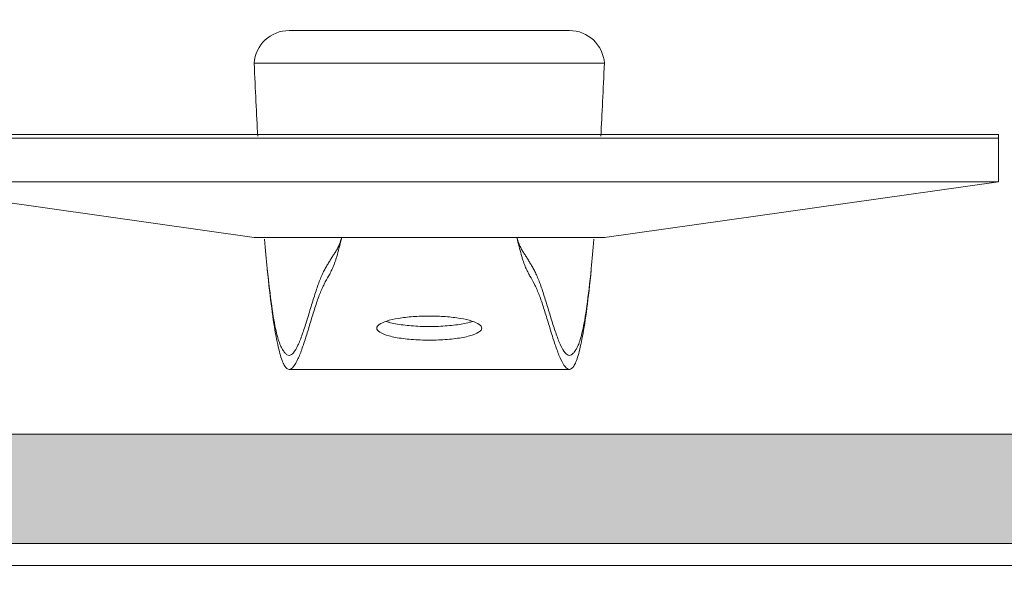
# Model space of a CAD drawing. Units: metres. Extents: x 2.9 to 98.5, y -11.4 to 21.4.
# Drawn here: x 13.6 to 14.1, y -6.6 to -6.3 of the extents above; entities that cross this region are included whole.
import ezdxf

# ---------------------------------------------------------------- set-up
doc = ezdxf.new("R2010")
doc.units = ezdxf.units.M
doc.header["$MEASUREMENT"] = 0
for name, color, linetype, lineweight in [('Trust-Furniture', 252, 'Continuous', 9), ('Trust-Gyp.Cladding', 40, 'Continuous', 9), ('Trust-Hatch', 253, 'Continuous', 5)]:
    doc.layers.add(name, color=color, linetype=linetype, lineweight=lineweight)

msp = doc.modelspace()

# ---------------------------------------------------------------- hatches: boundary and pattern name
at = {"layer": 'Trust-Furniture', "linetype": 'Continuous', "lineweight": 0}
msp.add_hatch(color=256, dxfattribs=at).paths.add_polyline_path([(14.27601, -6.5585), (13.37601, -6.5585), (13.37601, -6.5085), (14.27601, -6.5085)])
at = {"layer": 'Trust-Hatch', "true_color": 0x939598}
h = msp.add_hatch(dxfattribs=at)
h.set_pattern_fill('ANSI31', color=252, scale=0.46)
h.set_pattern_definition([(45, (0, -17.59308), (-0.04065864, 0.04065864), [])])
h.paths.add_polyline_path([(11.99076, -2.3085), (11.57076, -2.3085), (11.57076, -2.9685), (11.99076, -2.9685)])
h.paths.add_polyline_path([(17.00076, -2.4985), (16.64076, -2.4985), (16.64076, -2.9185), (17.00076, -2.9185)])
h.paths.add_polyline_path([(7.01076, -6.4085), (6.71076, -6.4085), (6.71076, -7.1185), (7.01076, -7.1185)])
h.paths.add_polyline_path([(11.96076, -5.5085), (11.66076, -5.5085), (11.66076, -7.0385), (11.96076, -7.0385)])
h.paths.add_polyline_path([(16.83504, -6.5185), (16.53504, -6.5185), (16.53504, -7.0385), (16.83504, -7.0385)])
h.paths.add_polyline_path([(24.63576, -8.5785), (24.23076, -8.5785), (24.23076, -9.0835), (24.63576, -9.0835)])
h.paths.add_polyline_path([(29.08703, -8.5785), (28.57703, -8.5785), (28.57703, -9.0835), (29.08703, -9.0835)])
h.paths.add_polyline_path([(33.70576, -8.5785), (33.20576, -8.5785), (33.20576, -9.0835), (33.71576, -9.0835), (33.71576, -8.8685, -0.414214), (33.70576, -8.8585), (33.70576, -8.8035)])
h.paths.add_polyline_path([(33.66852, -4.53587), (33.27861, -4.53587), (33.27861, -4.96845), (33.66852, -4.96845)])
h.paths.add_polyline_path([(33.71576, -1.06697), (33.15576, -1.06697), (33.15576, -1.5335), (33.71576, -1.5335)])
h.paths.add_polyline_path([(30.81076, -0.8085), (30.25076, -0.8085), (30.25076, -1.3785), (30.81076, -1.3785)])
h.paths.add_polyline_path([(25.75076, -0.8085), (24.24076, -0.8085), (24.24076, -1.1085), (25.75076, -1.1085)])
h.paths.add_polyline_path([(19.76076, -0.8085), (19.05076, -0.8085), (19.05076, -1.1085), (19.76076, -1.1085)])
h.paths.add_polyline_path([(19.17076, 1.1615), (18.55076, 1.1615), (18.55076, 0.8615), (19.17076, 0.8615)])
h.paths.add_polyline_path([(20.15076, 1.1615), (19.90076, 1.1615), (19.90076, 0.9115), (20.15076, 0.9115)])

# ---------------------------------------------------------------- linework, layer by layer
at = {"layer": 'Trust-Furniture'}
for p, q in [((13.89666, -6.32418), (13.76866, -6.32418)), ((13.58866, -6.37169), (14.07666, -6.37169)), ((13.58866, -6.37329), (14.07666, -6.37329)), ((14.07666, -6.37329), (13.58866, -6.37329)), ((14.07666, -6.37169), (14.09266, -6.37169)), ((14.07666, -6.37329), (14.09266, -6.37329)), ((14.09266, -6.37329), (14.07666, -6.37329)), ((14.09266, -6.37329), (14.09266, -6.37169)), ((14.09266, -6.39329), (14.09266, -6.37329)), ((13.57266, -6.39329), (13.75266, -6.41867)), ((13.58866, -6.39329), (14.07666, -6.39329)), ((14.07666, -6.39329), (13.58866, -6.39329)), ((13.91266, -6.41867), (14.09266, -6.39329)), ((14.09266, -6.39329), (14.07666, -6.39329)), ((13.91266, -6.41867), (13.75266, -6.41867)), ((13.89668, -6.47896), (13.76865, -6.47896)), ((13.37601, -6.5085), (14.276, -6.5085)), ((14.276, -6.5585), (13.37601, -6.5585))]:
    msp.add_line(p, q, dxfattribs=at)
at = {"layer": 'Trust-Furniture', "linetype": 'Continuous', "lineweight": 18}
msp.add_line((14.276, -6.5085), (13.376, -6.5085), dxfattribs=at)
at = {"layer": 'Trust-Furniture', "flags": 128}
msp.add_lwpolyline([(13.91266, -6.33914), (13.85933, -6.33914), (13.806, -6.33914), (13.75266, -6.33914)], dxfattribs=at)
at = {"layer": 'Trust-Furniture'}
for centre, start, end in [((13.76866, -6.34022), 90, 176.1401), ((13.89666, -6.34022), 3.8599, 90)]:
    msp.add_arc(centre, 0.01604, start, end, dxfattribs=at)
for points in [[(13.75266, -6.33914), (13.75321, -6.35131), (13.75376, -6.36235), (13.75431, -6.37237)], [(13.91266, -6.33914), (13.91212, -6.35131), (13.91157, -6.36235), (13.91102, -6.37237)], [(13.80866, -6.46015), (13.80866, -6.45958), (13.80945, -6.45842), (13.81292, -6.45684), (13.81831, -6.45559), (13.82511, -6.45478), (13.83265, -6.4545), (13.8402, -6.45478), (13.847, -6.45559), (13.8524, -6.45684), (13.85587, -6.45842), (13.85666, -6.45958), (13.85666, -6.46015)], [(13.77466, -6.46915), (13.77533, -6.46726), (13.776, -6.46519), (13.77666, -6.46306)], [(13.85666, -6.46015), (13.85666, -6.46079), (13.85568, -6.46207), (13.85142, -6.46375), (13.84492, -6.46498), (13.83691, -6.46563), (13.82841, -6.46563), (13.82041, -6.46498), (13.8139, -6.46375), (13.80965, -6.46207), (13.80866, -6.46079), (13.80866, -6.46015)], [(13.88866, -6.46306), (13.88933, -6.46519), (13.89, -6.46726), (13.89066, -6.46915)], [(13.76866, -6.47895), (13.76933, -6.47895), (13.77, -6.47848), (13.77066, -6.47766)], [(13.89466, -6.47766), (13.89533, -6.47848), (13.896, -6.47895), (13.89666, -6.47895)]]:
    msp.add_open_spline(points, degree=3, dxfattribs=at)
for points, knots in [([(13.75744, -6.41949), (13.75785, -6.42437), (13.75892, -6.43611), (13.76066, -6.4508), (13.76233, -6.46038), (13.76366, -6.46543), (13.76433, -6.46722), (13.76466, -6.46798)], [0.1195322, 0.1195322, 0.1195322, 0.1195322, 0.15, 0.2, 0.25, 0.275, 0.3, 0.3, 0.3, 0.3]), ([(13.77666, -6.46306), (13.77733, -6.46092), (13.77866, -6.45649), (13.78066, -6.44999), (13.78233, -6.44517), (13.78366, -6.44199), (13.785, -6.43925), (13.78633, -6.43694), (13.78766, -6.4345), (13.78866, -6.43244), (13.7895, -6.43029), (13.79016, -6.42825), (13.79083, -6.426), (13.79166, -6.42286), (13.79233, -6.42012), (13.79266, -6.41867)], [0.6, 0.6, 0.6, 0.6, 0.65, 0.7, 0.75, 0.775, 0.8, 0.85, 0.875, 0.9, 0.925, 0.9375, 0.95, 0.975, 1, 1, 1, 1]), ([(13.77866, -6.4503), (13.77933, -6.44811), (13.78066, -6.44378), (13.78233, -6.43896), (13.78366, -6.43578), (13.78466, -6.43374), (13.78566, -6.43194), (13.78666, -6.43028), (13.78766, -6.42867), (13.78866, -6.42707), (13.7895, -6.4258), (13.79016, -6.42473), (13.79083, -6.42358), (13.79166, -6.42183), (13.79233, -6.41983), (13.79266, -6.41867)], [0.65, 0.65, 0.65, 0.65, 0.7, 0.75, 0.775, 0.8, 0.825, 0.85, 0.875, 0.9, 0.925, 0.9375, 0.95, 0.975, 1, 1, 1, 1]), ([(13.87266, -6.41867), (13.873, -6.42012), (13.87366, -6.42286), (13.8745, -6.426), (13.87516, -6.42825), (13.87583, -6.43029), (13.87666, -6.43244), (13.87766, -6.4345), (13.879, -6.43694), (13.88033, -6.43925), (13.88166, -6.44199), (13.883, -6.44517), (13.88466, -6.44999), (13.88666, -6.45649), (13.888, -6.46092), (13.88866, -6.46306)], [0, 0, 0, 0, 0.025, 0.05, 0.0625, 0.075, 0.1, 0.125, 0.15, 0.2, 0.225, 0.25, 0.3, 0.35, 0.4, 0.4, 0.4, 0.4]), ([(13.89666, -6.47255), (13.896, -6.47255), (13.89466, -6.47171), (13.89266, -6.46822), (13.89066, -6.46308), (13.88866, -6.45691), (13.88666, -6.45027), (13.88466, -6.44378), (13.883, -6.43896), (13.88166, -6.43578), (13.88066, -6.43374), (13.87966, -6.43194), (13.87866, -6.43028), (13.87766, -6.42867), (13.87666, -6.42707), (13.87583, -6.4258), (13.87516, -6.42473), (13.8745, -6.42358), (13.87366, -6.42183), (13.873, -6.41983), (13.87266, -6.41867)], [0.4000171, 0.4000171, 0.4000171, 0.4000171, 0.45, 0.5, 0.55, 0.6, 0.65, 0.7, 0.75, 0.775, 0.8, 0.825, 0.85, 0.875, 0.9, 0.925, 0.9375, 0.95, 0.975, 1, 1, 1, 1]), ([(13.90788, -6.41949), (13.90748, -6.42437), (13.9064, -6.43611), (13.90466, -6.4508), (13.903, -6.46038), (13.90166, -6.46543), (13.90083, -6.46766), (13.90016, -6.46906), (13.8995, -6.47026), (13.89866, -6.47143), (13.89766, -6.47235), (13.897, -6.47256), (13.89666, -6.47255)], [0.1195322, 0.1195322, 0.1195322, 0.1195322, 0.15, 0.2, 0.25, 0.275, 0.3, 0.3125, 0.325, 0.35, 0.375, 0.4, 0.4, 0.4, 0.4]), ([(13.75866, -6.43333), (13.75933, -6.44014), (13.76066, -6.45179), (13.76266, -6.46456), (13.76466, -6.47321), (13.76666, -6.47805), (13.76799, -6.47896), (13.76865, -6.47895)], [0.15, 0.15, 0.15, 0.15, 0.2, 0.25, 0.3, 0.35, 0.3996609, 0.3996609, 0.3996609, 0.3996609]), ([(13.89668, -6.47895), (13.89734, -6.47896), (13.89867, -6.47805), (13.90066, -6.4732), (13.90266, -6.46457), (13.90466, -6.45172), (13.906, -6.4403), (13.90666, -6.43333)], [0.6003391, 0.6003391, 0.6003391, 0.6003391, 0.65, 0.7, 0.75, 0.8, 0.85, 0.85, 0.85, 0.85]), ([(13.76866, -6.47255), (13.76933, -6.47255), (13.77066, -6.4717), (13.77266, -6.46822), (13.77466, -6.46308), (13.77666, -6.45691), (13.778, -6.45249), (13.77866, -6.4503)], [0.4000171, 0.4000171, 0.4000171, 0.4000171, 0.45, 0.5, 0.55, 0.6, 0.65, 0.65, 0.65, 0.65]), ([(13.8128, -6.45702), (13.81326, -6.45717), (13.81543, -6.45783), (13.82041, -6.45877), (13.82841, -6.45942), (13.8369, -6.45942), (13.84497, -6.45877), (13.84975, -6.45782), (13.85215, -6.45718), (13.85265, -6.45703)], [-0.8103185, -0.8103185, -0.8103185, -0.8103185, -0.7777778, -0.6666667, -0.5555556, -0.4444444, -0.3333333, -0.2222222, -0.1895975, -0.1895975, -0.1895975, -0.1895975]), ([(13.76466, -6.46798), (13.76483, -6.46836), (13.76516, -6.46906), (13.76583, -6.47026), (13.76666, -6.47143), (13.76766, -6.47235), (13.76833, -6.47256), (13.76866, -6.47255)], [0.3, 0.3, 0.3, 0.3, 0.3125, 0.325, 0.35, 0.375, 0.4, 0.4, 0.4, 0.4]), ([(13.77066, -6.47766), (13.77133, -6.47683), (13.77233, -6.47506), (13.77366, -6.4719), (13.77433, -6.47009), (13.77466, -6.46915)], [0.45000279, 0.45000279, 0.45000279, 0.45000279, 0.5, 0.525, 0.54999997, 0.54999997, 0.54999997, 0.54999997]), ([(13.89066, -6.46915), (13.891, -6.47009), (13.89166, -6.4719), (13.893, -6.47506), (13.894, -6.47683), (13.89466, -6.47766)], [0.45000003, 0.45000003, 0.45000003, 0.45000003, 0.475, 0.5, 0.54999721, 0.54999721, 0.54999721, 0.54999721])]:
    msp.add_open_spline(points, degree=3, knots=knots, dxfattribs=at)
at = {"layer": 'Trust-Gyp.Cladding'}
for p, q in [((12.03076, -6.5585), (14.47576, -6.5585)), ((12.02076, -6.5685), (14.48576, -6.5685))]:
    msp.add_line(p, q, dxfattribs=at)

doc.saveas('drawing.dxf')
